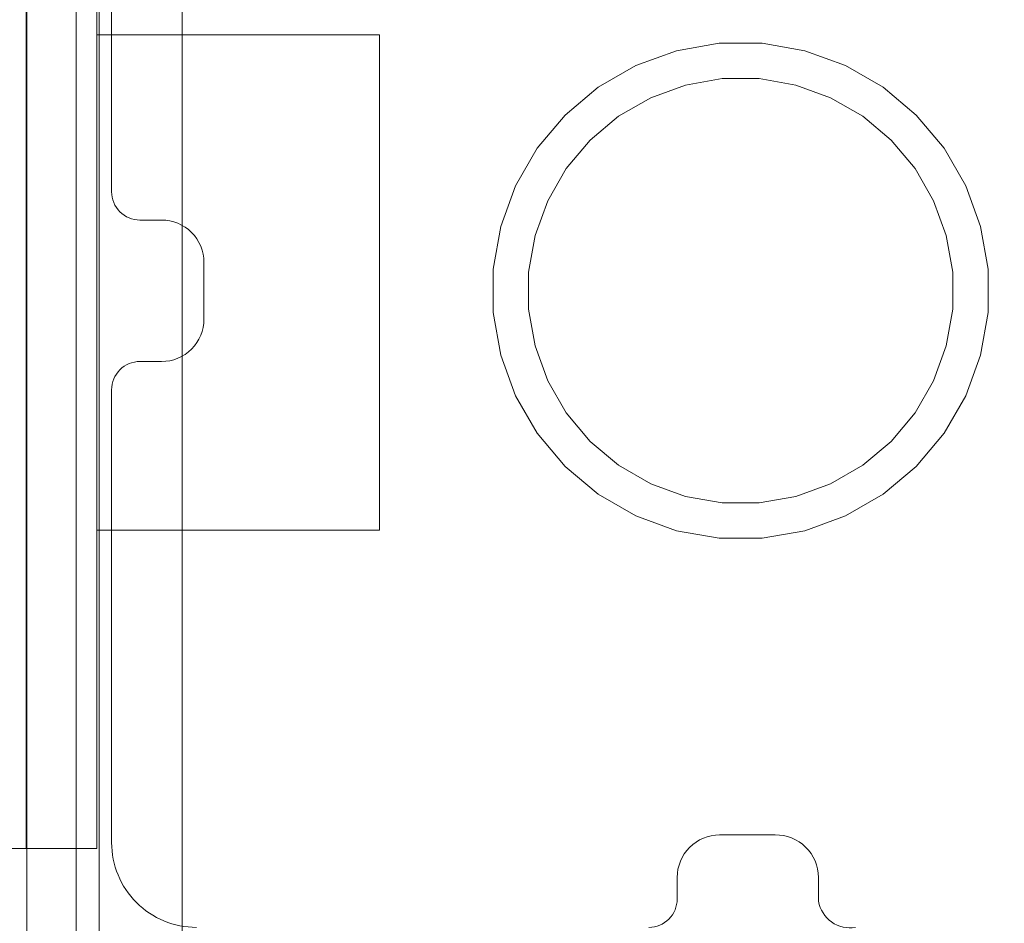
# Model space of a CAD drawing. Units: millimetres. Extents: x 8831 to 17453, y -5780 to 12415.
# Drawn here: x 15050 to 15120, y 3569 to 3633 of the extents above; entities that cross this region are included whole.
import ezdxf

# ---------------------------------------------------------------- set-up
doc = ezdxf.new("R2010")
doc.units = ezdxf.units.MM
doc.header["$MEASUREMENT"] = 0
for name, color, linetype, lineweight, true_color in [('0_Pen_No__2', 7, 'Continuous', 5, 0x747474), ('0_Pen_No__4', 7, 'Continuous', 5, 0x783c00), ('A-FLOR_Pen_No__2', 7, 'Continuous', 5, 0x747474)]:
    doc.layers.add(name, color=color, linetype=linetype, lineweight=lineweight, true_color=true_color)
doc.layers.add('A-DIMS', color=7, linetype='Continuous')
doc.layers.add('A-FLOR', color=7, linetype='Continuous')
doc.layers.add('A-DIMS_Pen_No__1', color=7, linetype='Continuous', lineweight=30)
doc.styles.add('GENERATED_STYLE_1', font='Tahoma_1.ttf')
doc.dimstyles.new('GENERATED_STYLE__1', dxfattribs={"dimtxt": 200, "dimasz": 95, "dimexe": 0.18, "dimexo": 10000, "dimgap": 0.09, "dimtad": 1, "dimtih": 1, "dimtoh": 1, "dimdec": 0, "dimzin": 0, "dimdsep": 46, "dimtxsty": 'GENERATED_STYLE_1', "dimblk": 'ARROWHEAD_6', "dimblk1": 'ARROWHEAD_6', "dimblk2": 'ARROWHEAD_6', "dimcen": 0.09, "dimclrd": 7, "dimclre": 7, "dimclrt": 7, "dimadec": 0, "dimazin": 0, "dimtfac": 1, "dimtdec": 4, "dimtmove": 0, "dimatfit": 3, "dimfxl": 1, "dimtolj": 1, "dimtzin": 0, "dimarcsym": 0})
doc.dimstyles.new('GENERATED_STYLE__2', dxfattribs={"dimtxt": 200, "dimasz": 95, "dimexe": 0.18, "dimexo": 10000, "dimgap": 0.09, "dimtad": 1, "dimdec": 0, "dimzin": 0, "dimdsep": 46, "dimtxsty": 'GENERATED_STYLE_1', "dimblk": 'ARROWHEAD_6', "dimblk1": 'ARROWHEAD_6', "dimblk2": 'ARROWHEAD_6', "dimcen": 0.09, "dimclrd": 7, "dimclre": 7, "dimclrt": 7, "dimadec": 0, "dimazin": 0, "dimtfac": 1, "dimtdec": 4, "dimtmove": 0, "dimatfit": 3, "dimfxl": 1, "dimtolj": 1, "dimtzin": 0, "dimarcsym": 0})

# ---------------------------------------------------------------- blocks, each defined once
blk = doc.blocks.new('Slab_11', base_point=(15063.429, 3612.141))
at = {"layer": 'A-FLOR_Pen_No__2', "linetype": 'Continuous', "flags": 128}
for points in [[(15094.901, 3569.141, 0.414214), (15096.901, 3571.141), (15096.901, 3572.676, -0.414214), (15099.901, 3575.676), (15103.829, 3575.676, -0.414214), (15106.901, 3572.676), (15106.901, 3570.982, 0.414214), (15109.513, 3569.141)], [(15140.894, 3659.141), (15108.901, 3659.141, 0.414214), (15106.901, 3657.141), (15106.901, 3655.606, -0.414214), (15103.901, 3652.606), (15099.901, 3652.606, -0.414214), (15096.901, 3655.606), (15096.901, 3657.141, 0.414214), (15094.901, 3659.141), (15062.894, 3659.141, 0.414214), (15056.894, 3653.141), (15056.894, 3621.141, 0.414214), (15058.894, 3619.141), (15060.429, 3619.141, -0.414214), (15063.429, 3616.141), (15063.429, 3612.141, -0.414214), (15060.429, 3609.141), (15058.894, 3609.141, 0.414214), (15056.894, 3607.141), (15056.894, 3575.141, 0.414214), (15062.894, 3569.141)]]:
    blk.add_lwpolyline(points, format="xyb", dxfattribs=at)
blk = doc.blocks.new('lenkis_truba_sans')
at = {"layer": '0_Pen_No__2', "linetype": 'Continuous'}
for p, q in [((100, 0), (100, 80)), ((105, 0), (105, 80)), ((100, 0), (28, 0)), ((100, 0), (100.437, 0)), ((100.437, 0), (101.299, 0)), ((101.299, 0), (102.121, 0)), ((102.121, 0), (102.879, 0)), ((102.879, 0), (103.549, 0)), ((103.549, 0), (104.111, 0)), ((104.111, 0), (104.549, 0)), ((104.549, 0), (104.848, 0)), ((104.848, 0), (105, 0))]:
    blk.add_line(p, q, dxfattribs=at)
at = {"layer": '0_Pen_No__4', "linetype": 'Continuous'}
for p, q in [((105, 57.5), (125, 57.5)), ((125, 57.5), (125, 56.904)), ((125, 56.904), (125, 55.156)), ((125, 55.156), (125, 52.374)), ((125, 52.374), (125, 48.75)), ((125, 48.75), (125, 44.529)), ((125, 44.529), (125, 40)), ((125, 40), (125, 35.471)), ((125, 35.471), (125, 31.25)), ((125, 31.25), (125, 27.626)), ((125, 27.626), (125, 24.845)), ((125, 24.845), (125, 23.096)), ((125, 23.096), (125, 22.5)), ((105, 22.5), (125, 22.5))]:
    blk.add_line(p, q, dxfattribs=at)
blk = doc.blocks.new('mice')
at = {"layer": '0_Pen_No__2', "linetype": 'Continuous'}
for p, q in [((1.638, 0), (1.638, 94)), ((0, 0), (0, 93))]:
    blk.add_line(p, q, dxfattribs=at)
blk = doc.blocks.new('500024_ME15_v')
at = {"layer": '0_Pen_No__2', "linetype": 'Continuous'}
for p, q in [((53.468, 68), (50.452, 67.468)), ((56.53, 68), (53.468, 68)), ((59.546, 67.468), (56.53, 68)), ((50.452, 67.468), (47.575, 66.421)), ((62.423, 66.421), (59.546, 67.468)), ((47.575, 66.421), (44.923, 64.89)), ((65.075, 64.89), (62.423, 66.421)), ((51.102, 65.044), (53.687, 65.5)), ((53.687, 65.5), (56.311, 65.5)), ((56.311, 65.5), (58.896, 65.044)), ((44.923, 64.89), (42.577, 62.922)), ((48.636, 64.147), (51.102, 65.044)), ((58.896, 65.044), (61.363, 64.147)), ((67.421, 62.922), (65.075, 64.89)), ((46.363, 62.834), (48.636, 64.147)), ((61.363, 64.147), (63.636, 62.834)), ((42.577, 62.922), (40.609, 60.576)), ((44.352, 61.147), (46.363, 62.834)), ((63.636, 62.834), (65.646, 61.147)), ((69.389, 60.576), (67.421, 62.922)), ((42.665, 59.137), (44.352, 61.147)), ((65.646, 61.147), (67.333, 59.137)), ((40.609, 60.576), (39.078, 57.924)), ((70.92, 57.924), (69.389, 60.576)), ((41.353, 56.864), (42.665, 59.137)), ((67.333, 59.137), (68.646, 56.864)), ((39.078, 57.924), (38.031, 55.047)), ((71.967, 55.047), (70.92, 57.924)), ((40.455, 54.397), (41.353, 56.864)), ((68.646, 56.864), (69.543, 54.397)), ((38.031, 55.047), (37.499, 52.031)), ((72.499, 52.031), (71.967, 55.047)), ((39.999, 51.812), (40.455, 54.397)), ((69.543, 54.397), (69.999, 51.812)), ((37.499, 52.031), (37.499, 50.5)), ((39.999, 50.5), (39.999, 51.812)), ((69.999, 51.812), (69.999, 50.5)), ((72.499, 50.5), (72.499, 52.031)), ((37.499, 50.5), (37.499, 48.969)), ((39.999, 49.188), (39.999, 50.5)), ((69.999, 50.5), (69.999, 49.188)), ((72.499, 48.969), (72.499, 50.5)), ((37.499, 48.969), (38.031, 45.953)), ((40.455, 46.603), (39.999, 49.188)), ((69.999, 49.188), (69.543, 46.603)), ((71.967, 45.953), (72.499, 48.969)), ((41.353, 44.137), (40.455, 46.603)), ((69.543, 46.603), (68.646, 44.137)), ((38.031, 45.953), (39.078, 43.076)), ((70.92, 43.076), (71.967, 45.953)), ((42.665, 41.864), (41.353, 44.137)), ((68.646, 44.137), (67.333, 41.864)), ((39.078, 43.076), (40.609, 40.424)), ((69.389, 40.424), (70.92, 43.076)), ((44.352, 39.853), (42.665, 41.864)), ((67.333, 41.864), (65.646, 39.853)), ((40.609, 40.424), (42.577, 38.078)), ((67.421, 38.078), (69.389, 40.424)), ((46.363, 38.166), (44.352, 39.853)), ((65.646, 39.853), (63.636, 38.166)), ((42.577, 38.078), (44.923, 36.11)), ((48.636, 36.853), (46.363, 38.166)), ((63.636, 38.166), (61.363, 36.853)), ((65.075, 36.11), (67.421, 38.078)), ((51.102, 35.956), (48.636, 36.853)), ((61.363, 36.853), (58.896, 35.956)), ((44.923, 36.11), (47.575, 34.579)), ((53.687, 35.5), (51.102, 35.956)), ((58.896, 35.956), (56.311, 35.5)), ((62.423, 34.579), (65.075, 36.11)), ((56.311, 35.5), (53.687, 35.5)), ((47.575, 34.579), (50.452, 33.532)), ((59.546, 33.532), (62.423, 34.579)), ((50.452, 33.532), (53.468, 33)), ((56.53, 33), (59.546, 33.532)), ((53.468, 33), (56.53, 33)), ((9.499, 11), (100.499, 11)), ((-0.001, 0), (109.999, 0))]:
    blk.add_line(p, q, dxfattribs=at)
blk = doc.blocks.new('*D160')
at = {"layer": 'A-DIMS_Pen_No__1', "linetype": 'Continuous', "transparency": 16777216}
for p, q in [((14522.963, 5359.926), (14522.963, 5434.926)), ((14572.963, 5309.926), (14472.963, 5409.926)), ((14616.713, 5359.926), (14429.213, 5359.926)), ((14522.963, 3659.141), (14522.963, 5359.926)), ((14472.963, 3709.141), (14572.963, 3609.141)), ((14616.713, 3659.141), (14429.213, 3659.141)), ((14522.963, 3584.141), (14522.963, 3659.141))]:
    blk.add_line(p, q, dxfattribs=at)
at = {"layer": 'A-DIMS_Pen_No__1', "transparency": 16777216, "insert": (14482.963, 4166.676), "char_height": 200, "attachment_point": 7, "rotation": 90, "style": 'GENERATED_STYLE_1'}
blk.add_mtext('\\A1;{\\fTahoma|b0|i0|c0|p34;1 700}', dxfattribs=at)
blk = doc.blocks.new('ARROWHEAD_6')
at = {"color": 0, "linetype": 'Continuous', "lineweight": 0}
for p, q in [((-0.5, -0.5), (0.5, 0.5)), ((0, 0), (-1, 0))]:
    blk.add_line(p, q, dxfattribs=at)
blk = doc.blocks.new('*D161')
at = {"layer": 'A-DIMS_Pen_No__1', "linetype": 'Continuous', "transparency": 16777216}
for p, q in [((15146.894, 3252.244), (15146.894, 3439.744)), ((16846.894, 3252.244), (16846.894, 3439.744)), ((15196.894, 3395.994), (15096.894, 3295.994)), ((16796.894, 3295.994), (16896.894, 3395.994)), ((15071.894, 3345.994), (15146.894, 3345.994)), ((15146.894, 3345.994), (16846.894, 3345.994)), ((16846.894, 3345.994), (16921.894, 3345.994))]:
    blk.add_line(p, q, dxfattribs=at)
at = {"layer": 'A-DIMS_Pen_No__1', "transparency": 16777216, "insert": (15654.036, 3385.994), "char_height": 200, "attachment_point": 7, "style": 'GENERATED_STYLE_1'}
blk.add_mtext('\\A1;{\\fTahoma|b0|i0|c0|p34;1\xa0700}', dxfattribs=at)
blk = doc.blocks.new('*D166')
at = {"layer": 'A-DIMS_Pen_No__1', "linetype": 'Continuous', "transparency": 16777216}
for p, q in [((11534.648, 5513.827), (11534.648, 5701.327)), ((15146.894, 5513.827), (15146.894, 5701.327)), ((11584.648, 5657.577), (11484.648, 5557.577)), ((15096.894, 5557.577), (15196.894, 5657.577)), ((11459.648, 5607.577), (11534.648, 5607.577)), ((11534.648, 5607.577), (15146.894, 5607.577)), ((15146.894, 5607.577), (15221.894, 5607.577))]:
    blk.add_line(p, q, dxfattribs=at)
at = {"layer": 'A-DIMS_Pen_No__1', "transparency": 16777216, "insert": (12997.913, 5647.577), "char_height": 200, "attachment_point": 7, "style": 'GENERATED_STYLE_1'}
blk.add_mtext('\\A1;{\\fTahoma|b0|i0|c0|p34;3 610}', dxfattribs=at)

msp = doc.modelspace()

# ---------------------------------------------------------------- block references
at = {"color": 36, "linetype": 'Continuous', "lineweight": 5, "true_color": 0x783c00, "zscale": 1000, "rotation": 270}
msp.add_blockref('500024_ME15_v', (15050.894, 3669.141), dxfattribs=at)
at = {"color": 36, "linetype": 'Continuous', "lineweight": 5, "true_color": 0x783c00, "zscale": 1000}
for name, p in [('mice', (15054.387, 3567.601)), ('lenkis_truba_sans', (14950.852, 3574.722))]:
    msp.add_blockref(name, p, dxfattribs=at)
at = {"layer": 'A-FLOR', "color": 8, "linetype": 'Continuous', "lineweight": 5, "true_color": 0x747474}
msp.add_blockref('Slab_11', (15063.429, 3612.141), dxfattribs=at)

# ---------------------------------------------------------------- dimensions: what is measured, and where the dimension line sits
at = {"layer": 'A-DIMS', "linetype": 'Continuous'}
dim = msp.add_linear_dim(base=(15146.894, 5607.577), p1=(11534.648, 3569.715), p2=(15146.894, 3653.141), text='3 610', dimstyle='GENERATED_STYLE__1', dxfattribs=at)
dim.commit()
dim.dimension.update_dxf_attribs({"geometry": '*D166', "text_midpoint": (13339.856, 5747.577), "dimtype": 160})
dim = msp.add_linear_dim(base=(14522.963, 5359.926), p1=(15049.891, 3659.141), p2=(15846.894, 5359.926), angle=90, text='1 700', dimstyle='GENERATED_STYLE__2', dxfattribs=at)
dim.commit()
dim.dimension.update_dxf_attribs({"geometry": '*D160', "text_midpoint": (14382.963, 4508.619), "dimtype": 160, "text_rotation": 90})
dim = msp.add_linear_dim(base=(16846.894, 3345.994), p1=(15146.894, 3120.137), p2=(16846.894, 4359.926), dimstyle='GENERATED_STYLE__1', dxfattribs=at)
dim.commit()
dim.dimension.update_dxf_attribs({"geometry": '*D161', "text_midpoint": (15995.979, 3485.994), "dimtype": 160})

doc.saveas('drawing.dxf')
